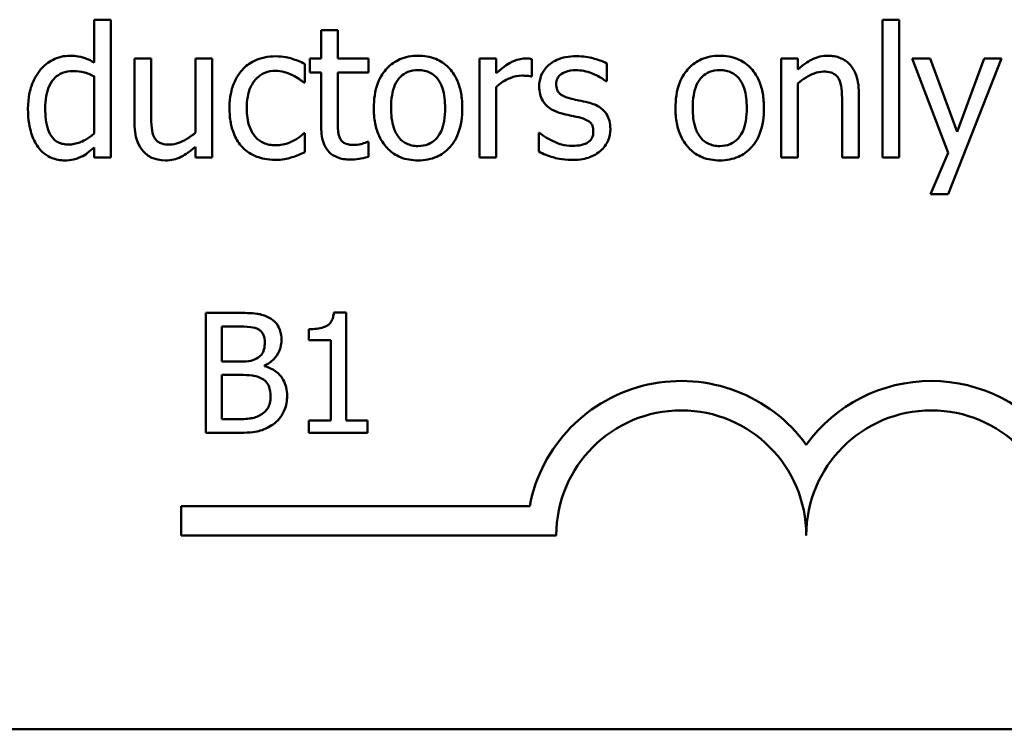
# Model space of a CAD drawing. Units: inches. Extents: x 0.5 to 21.5, y 0.2 to 16.8.
# Drawn here: x 16.3 to 17, y 3.7 to 4.2 of the extents above; entities that cross this region are included whole.
import ezdxf

# ---------------------------------------------------------------- set-up
doc = ezdxf.new("R2010")
doc.units = ezdxf.units.IN
doc.header["$MEASUREMENT"] = 0
doc.layers.add('Visible (ANSI)', color=7, linetype='Continuous', lineweight=50)

msp = doc.modelspace()

# ---------------------------------------------------------------- linework, layer by layer
at = {"layer": 'Visible (ANSI)'}
for p, q in [((16.37733, 4.21165), (16.36481, 4.21165)), ((16.36481, 4.21165), (16.36481, 4.17956)), ((16.37733, 4.10824), (16.37733, 4.21165)), ((16.95601, 4.21165), (16.95601, 4.10824)), ((16.96852, 4.21165), (16.95601, 4.21165)), ((16.96852, 4.10824), (16.96852, 4.21165)), ((16.54749, 4.20387), (16.53497, 4.20387)), ((16.53497, 4.20387), (16.53497, 4.18253)), ((16.54749, 4.18253), (16.54749, 4.20387)), ((16.40741, 4.18253), (16.3949, 4.18253)), ((16.3949, 4.18253), (16.3949, 4.13431)), ((16.40741, 4.14017), (16.40741, 4.18253)), ((16.45322, 4.18253), (16.44071, 4.18253)), ((16.44071, 4.18253), (16.44071, 4.12701)), ((16.45322, 4.10824), (16.45322, 4.18253)), ((16.53497, 4.18253), (16.52655, 4.18253)), ((16.52655, 4.18253), (16.52655, 4.17218)), ((16.57051, 4.18253), (16.54749, 4.18253)), ((16.57051, 4.17218), (16.57051, 4.18253)), ((16.66615, 4.18253), (16.65363, 4.18253)), ((16.65363, 4.18253), (16.65363, 4.10824)), ((16.66615, 4.17146), (16.66615, 4.18253)), ((16.69302, 4.16913), (16.69302, 4.18213)), ((16.87987, 4.18253), (16.87987, 4.10824)), ((16.89239, 4.18253), (16.87987, 4.18253)), ((16.89239, 4.17426), (16.89239, 4.18253)), ((16.99171, 4.18253), (16.97823, 4.18253)), ((16.97823, 4.18253), (17.00518, 4.11185)), ((17.012, 4.12749), (16.99171, 4.18253)), ((17.00526, 4.08088), (17.04522, 4.18253)), ((17.03222, 4.18253), (17.012, 4.12749)), ((17.04522, 4.18253), (17.03222, 4.18253)), ((16.52278, 4.16448), (16.52278, 4.17852)), ((16.7491, 4.16552), (16.7491, 4.17892)), ((16.36481, 4.16921), (16.36481, 4.12629)), ((16.52655, 4.17218), (16.53497, 4.17218)), ((16.53497, 4.17218), (16.53497, 4.13102)), ((16.54749, 4.1368), (16.54749, 4.17218)), ((16.54749, 4.17218), (16.57051, 4.17218)), ((16.69238, 4.16913), (16.69302, 4.16913)), ((16.74846, 4.16552), (16.7491, 4.16552)), ((16.52206, 4.16448), (16.52278, 4.16448)), ((16.66615, 4.10824), (16.66615, 4.16095)), ((16.89239, 4.10824), (16.89239, 4.16376)), ((16.92568, 4.1506), (16.92568, 4.10824)), ((16.93819, 4.10824), (16.93819, 4.15645)), ((16.52278, 4.12645), (16.52206, 4.12645)), ((16.52278, 4.11241), (16.52278, 4.12645)), ((16.69816, 4.12677), (16.69816, 4.11273)), ((16.6988, 4.12677), (16.69816, 4.12677)), ((16.36481, 4.11578), (16.36481, 4.10824)), ((16.44071, 4.11642), (16.44071, 4.10824)), ((16.57051, 4.12011), (16.56979, 4.12011)), ((16.57051, 4.10888), (16.57051, 4.12011)), ((16.36481, 4.10824), (16.37733, 4.10824)), ((16.44071, 4.10824), (16.45322, 4.10824)), ((16.65363, 4.10824), (16.66615, 4.10824)), ((16.87987, 4.10824), (16.89239, 4.10824)), ((16.92568, 4.10824), (16.93819, 4.10824)), ((16.95601, 4.10824), (16.96852, 4.10824)), ((17.00518, 4.11185), (16.99187, 4.08088)), ((16.99187, 4.08088), (17.00526, 4.08088)), ((16.44838, 3.99184), (16.44838, 3.90184)), ((16.47223, 3.99184), (16.44838, 3.99184)), ((16.55377, 3.99213), (16.54443, 3.99213)), ((16.55377, 3.91103), (16.55377, 3.99213)), ((16.46034, 3.9553), (16.46034, 3.98163)), ((16.46034, 3.98163), (16.47179, 3.98163)), ((16.52583, 3.97958), (16.52583, 3.97134)), ((16.52583, 3.97134), (16.54217, 3.97134)), ((16.54217, 3.97134), (16.54217, 3.91103)), ((16.4739, 3.9553), (16.46034, 3.9553)), ((16.49257, 3.95187), (16.49257, 3.95231)), ((16.46034, 3.91205), (16.46034, 3.9453)), ((16.46034, 3.9453), (16.4739, 3.9453)), ((16.47004, 3.91205), (16.46034, 3.91205)), ((16.54217, 3.91103), (16.52583, 3.91103)), ((16.52583, 3.91103), (16.52583, 3.90184)), ((16.56974, 3.91103), (16.55377, 3.91103)), ((16.56974, 3.90184), (16.56974, 3.91103)), ((16.44838, 3.90184), (16.4742, 3.90184)), ((16.52583, 3.90184), (16.56974, 3.90184)), ((16.43002, 3.82496), (16.43002, 3.84701)), ((16.43002, 3.84701), (16.69134, 3.84701)), ((16.71127, 3.82496), (16.43002, 3.82496)), ((20.64082, 3.67958), (13.41082, 3.67958))]:
    msp.add_line(p, q, dxfattribs=at)
for centre, radius, start, end in [((16.80502, 3.82496), 0.1158, 35.94251, 169.02424), ((16.99252, 3.82496), 0.1158, 35.94251, 144.05749), ((16.80502, 3.82496), 0.09375, 0, 180), ((16.99252, 3.82496), 0.09375, 0, 180)]:
    msp.add_arc(centre, radius, start, end, dxfattribs=at)
for points, knots in [([(16.34644, 4.18461), (16.34426, 4.18461), (16.3421, 4.18437), (16.33746, 4.18325), (16.33541, 4.18238), (16.33025, 4.17977), (16.32715, 4.17733), (16.32454, 4.17426)], [-0.03689532, -0.03689532, -0.03689532, -0.03689532, -0.029369, -0.029369, -0.02045824, -0.02045824, 0, 0, 0, 0]), ([(16.36481, 4.17956), (16.36207, 4.1811), (16.35912, 4.18246), (16.35471, 4.18379), (16.35164, 4.18461), (16.34644, 4.18461)], [-0.08345415, -0.08345415, -0.08345415, -0.08345415, -0.02642427, -0.02642427, 0, 0, 0, 0]), ([(16.50088, 4.18421), (16.49801, 4.18421), (16.49516, 4.18393), (16.48967, 4.18272), (16.48703, 4.18182), (16.48125, 4.179), (16.47832, 4.17685), (16.47585, 4.1741)], [-0.04704022, -0.04704022, -0.04704022, -0.04704022, -0.03263634, -0.03263634, -0.01878192, -0.01878192, 0, 0, 0, 0]), ([(16.52278, 4.17852), (16.51957, 4.18015), (16.51611, 4.18145), (16.51097, 4.183), (16.50677, 4.18421), (16.50088, 4.18421)], [-0.0905187, -0.0905187, -0.0905187, -0.0905187, -0.02995244, -0.02995244, 0, 0, 0, 0]), ([(16.60766, 4.18461), (16.60524, 4.18461), (16.60282, 4.18441), (16.59822, 4.18351), (16.59605, 4.18286), (16.59034, 4.18036), (16.58717, 4.17808), (16.58206, 4.17273), (16.57946, 4.16924), (16.57524, 4.15823), (16.57445, 4.15172), (16.57445, 4.14538)], [-0.1297343, -0.1297343, -0.1297343, -0.1297343, -0.1101926, -0.1101926, -0.0918793, -0.0918793, -0.0598389, -0.0598389, -0.0321746, -0.0321746, 0, 0, 0, 0]), ([(16.64079, 4.14538), (16.64079, 4.14904), (16.64053, 4.15274), (16.63933, 4.15953), (16.63846, 4.16266), (16.63522, 4.17026), (16.63272, 4.17352), (16.62751, 4.17867), (16.62438, 4.18076), (16.61665, 4.18392), (16.61218, 4.18461), (16.60766, 4.18461)], [-0.08447212, -0.08447212, -0.08447212, -0.08447212, -0.07156434, -0.07156434, -0.06017014, -0.06017014, -0.04243057, -0.04243057, -0.02297347, -0.02297347, 0, 0, 0, 0]), ([(16.68797, 4.18253), (16.68632, 4.18253), (16.68469, 4.18231), (16.68135, 4.18147), (16.67967, 4.18083), (16.67612, 4.17909), (16.67234, 4.177), (16.66615, 4.17146)], [-0.1094207, -0.1094207, -0.1094207, -0.1094207, -0.0771696, -0.0771696, -0.0422166, -0.0422166, 0, 0, 0, 0]), ([(16.69302, 4.18213), (16.69232, 4.18227), (16.69157, 4.18239), (16.69034, 4.18249), (16.68952, 4.18253), (16.68797, 4.18253)], [-0.01885207, -0.01885207, -0.01885207, -0.01885207, -0.00787203, -0.00787203, 0, 0, 0, 0]), ([(16.72616, 4.18429), (16.72353, 4.18429), (16.72089, 4.18409), (16.71599, 4.18313), (16.71373, 4.18244), (16.70816, 4.17989), (16.70581, 4.17793), (16.70246, 4.17449), (16.70104, 4.17239), (16.69895, 4.16733), (16.69848, 4.16449), (16.69848, 4.16159)], [-0.05415307, -0.05415307, -0.05415307, -0.05415307, -0.04625297, -0.04625297, -0.03913687, -0.03913687, -0.02781055, -0.02781055, -0.01474114, -0.01474114, 0, 0, 0, 0]), ([(16.7491, 4.17892), (16.74588, 4.18068), (16.74215, 4.1819), (16.73616, 4.18336), (16.73173, 4.18429), (16.72616, 4.18429)], [-0.0698447, -0.0698447, -0.0698447, -0.0698447, -0.02833978, -0.02833978, 0, 0, 0, 0]), ([(16.8339, 4.18461), (16.83148, 4.18461), (16.82906, 4.18441), (16.82446, 4.18351), (16.82229, 4.18286), (16.81658, 4.18036), (16.81341, 4.17808), (16.8083, 4.17273), (16.8057, 4.16924), (16.80148, 4.15823), (16.80069, 4.15172), (16.80069, 4.14538)], [-0.1297343, -0.1297343, -0.1297343, -0.1297343, -0.1101926, -0.1101926, -0.0918793, -0.0918793, -0.0598389, -0.0598389, -0.0321746, -0.0321746, 0, 0, 0, 0]), ([(16.86703, 4.14538), (16.86703, 4.14904), (16.86677, 4.15274), (16.86557, 4.15953), (16.8647, 4.16266), (16.86146, 4.17026), (16.85896, 4.17352), (16.85375, 4.17867), (16.85062, 4.18076), (16.84289, 4.18392), (16.83842, 4.18461), (16.8339, 4.18461)], [-0.08447212, -0.08447212, -0.08447212, -0.08447212, -0.07156434, -0.07156434, -0.06017014, -0.06017014, -0.04243057, -0.04243057, -0.02297347, -0.02297347, 0, 0, 0, 0]), ([(16.91493, 4.18461), (16.91293, 4.18461), (16.91095, 4.1844), (16.90706, 4.18351), (16.9052, 4.18284), (16.9014, 4.18098), (16.89757, 4.17893), (16.89239, 4.17426)], [-0.09840791, -0.09840791, -0.09840791, -0.09840791, -0.066842, -0.066842, -0.03545278, -0.03545278, 0, 0, 0, 0]), ([(16.93819, 4.15645), (16.93819, 4.15923), (16.938, 4.16206), (16.93711, 4.16717), (16.93646, 4.16951), (16.93467, 4.17366), (16.93328, 4.17622), (16.92901, 4.18049), (16.92684, 4.18193), (16.92138, 4.18414), (16.91816, 4.18461), (16.91493, 4.18461)], [-0.08949228, -0.08949228, -0.08949228, -0.08949228, -0.06678033, -0.06678033, -0.04710774, -0.04710774, -0.02989922, -0.02989922, -0.01641879, -0.01641879, 0, 0, 0, 0]), ([(16.32454, 4.17426), (16.32147, 4.17053), (16.31921, 4.1663), (16.31674, 4.15932), (16.31507, 4.154), (16.31507, 4.14482)], [-0.1338582, -0.1338582, -0.1338582, -0.1338582, -0.0466218, -0.0466218, 0, 0, 0, 0]), ([(16.32799, 4.14506), (16.32799, 4.14815), (16.3282, 4.15131), (16.32921, 4.15692), (16.32994, 4.15947), (16.33247, 4.16498), (16.33413, 4.1669), (16.33692, 4.16965), (16.33876, 4.17088), (16.34328, 4.17273), (16.34589, 4.17314), (16.34853, 4.17314)], [-0.04731551, -0.04731551, -0.04731551, -0.04731551, -0.03973029, -0.03973029, -0.03331553, -0.03331553, -0.0248377, -0.0248377, -0.01341086, -0.01341086, 0, 0, 0, 0]), ([(16.34853, 4.17314), (16.35235, 4.17314), (16.35497, 4.17264), (16.35929, 4.17165), (16.36221, 4.17047), (16.36481, 4.16921)], [-0.02245918, -0.02245918, -0.02245918, -0.02245918, -0.01467945, -0.01467945, 0, 0, 0, 0]), ([(16.47585, 4.1741), (16.47269, 4.17066), (16.47043, 4.16654), (16.46792, 4.15967), (16.46622, 4.15435), (16.46622, 4.14522)], [-0.128499, -0.128499, -0.128499, -0.128499, -0.0463875, -0.0463875, 0, 0, 0, 0]), ([(16.47914, 4.14522), (16.47914, 4.1481), (16.47934, 4.15102), (16.4803, 4.1563), (16.48099, 4.15872), (16.48343, 4.16413), (16.48517, 4.16631), (16.4885, 4.16958), (16.49046, 4.1709), (16.49522, 4.17286), (16.4979, 4.1733), (16.50064, 4.1733)], [-0.05555548, -0.05555548, -0.05555548, -0.05555548, -0.04594985, -0.04594985, -0.03762252, -0.03762252, -0.02611377, -0.02611377, -0.0139005, -0.0139005, 0, 0, 0, 0]), ([(16.50064, 4.1733), (16.50292, 4.1733), (16.50518, 4.17292), (16.50867, 4.17193), (16.51117, 4.17117), (16.51355, 4.17001)], [-0.03611586, -0.03611586, -0.03611586, -0.03611586, -0.01343134, -0.01343134, 0, 0, 0, 0]), ([(16.58736, 4.14538), (16.58736, 4.14862), (16.58756, 4.15196), (16.58855, 4.15777), (16.58925, 4.16042), (16.59135, 4.16514), (16.59267, 4.16713), (16.59597, 4.17041), (16.59779, 4.17162), (16.60233, 4.17346), (16.60498, 4.17386), (16.60766, 4.17386)], [-0.06615383, -0.06615383, -0.06615383, -0.06615383, -0.05026412, -0.05026412, -0.03722615, -0.03722615, -0.02489289, -0.02489289, -0.01359323, -0.01359323, 0, 0, 0, 0]), ([(16.60766, 4.17386), (16.60929, 4.17386), (16.61091, 4.17372), (16.61396, 4.17305), (16.61537, 4.17256), (16.61871, 4.17087), (16.62042, 4.16949), (16.62331, 4.1661), (16.62476, 4.16378), (16.62742, 4.15568), (16.62788, 4.1503), (16.62788, 4.14538)], [-0.087343, -0.087343, -0.087343, -0.087343, -0.07396905, -0.07396905, -0.06163308, -0.06163308, -0.04320403, -0.04320403, -0.02498462, -0.02498462, 0, 0, 0, 0]), ([(16.71123, 4.16335), (16.71123, 4.16409), (16.7113, 4.16483), (16.71158, 4.16622), (16.71179, 4.16687), (16.71254, 4.16848), (16.71319, 4.16934), (16.71539, 4.17133), (16.71705, 4.17205), (16.72045, 4.1734), (16.72319, 4.17378), (16.72591, 4.17378)], [-0.02493802, -0.02493802, -0.02493802, -0.02493802, -0.02307235, -0.02307235, -0.02134234, -0.02134234, -0.01857788, -0.01857788, -0.01384033, -0.01384033, 0, 0, 0, 0]), ([(16.72591, 4.17378), (16.73, 4.17378), (16.73396, 4.17302), (16.74056, 4.17053), (16.7444, 4.16877), (16.74846, 4.16552)], [-0.06278411, -0.06278411, -0.06278411, -0.06278411, -0.02639476, -0.02639476, 0, 0, 0, 0]), ([(16.8136, 4.14538), (16.8136, 4.14862), (16.8138, 4.15196), (16.81479, 4.15777), (16.81549, 4.16042), (16.81759, 4.16514), (16.81891, 4.16713), (16.82221, 4.17041), (16.82403, 4.17162), (16.82857, 4.17346), (16.83122, 4.17386), (16.8339, 4.17386)], [-0.06615383, -0.06615383, -0.06615383, -0.06615383, -0.05026412, -0.05026412, -0.03722615, -0.03722615, -0.02489289, -0.02489289, -0.01359323, -0.01359323, 0, 0, 0, 0]), ([(16.8339, 4.17386), (16.83552, 4.17386), (16.83715, 4.17372), (16.8402, 4.17305), (16.84161, 4.17256), (16.84495, 4.17087), (16.84666, 4.16949), (16.84955, 4.1661), (16.851, 4.16378), (16.85366, 4.15568), (16.85412, 4.1503), (16.85412, 4.14538)], [-0.087343, -0.087343, -0.087343, -0.087343, -0.07396905, -0.07396905, -0.06163308, -0.06163308, -0.04320403, -0.04320403, -0.02498462, -0.02498462, 0, 0, 0, 0]), ([(16.89239, 4.16376), (16.89648, 4.16722), (16.90085, 4.16998), (16.90694, 4.17225), (16.90926, 4.17274), (16.91164, 4.17274)], [-0.03299983, -0.03299983, -0.03299983, -0.03299983, -0.01209354, -0.01209354, 0, 0, 0, 0]), ([(16.91164, 4.17274), (16.91354, 4.17274), (16.9156, 4.17257), (16.91824, 4.17176), (16.9195, 4.17128), (16.92181, 4.16942), (16.92263, 4.16838), (16.92327, 4.1672)], [-0.03334501, -0.03334501, -0.03334501, -0.03334501, -0.01504945, -0.01504945, -0.00680697, -0.00680697, 0, 0, 0, 0]), ([(16.51355, 4.17001), (16.51525, 4.16914), (16.51703, 4.16813), (16.51979, 4.16623), (16.52095, 4.16539), (16.52206, 4.16448)], [-0.01700253, -0.01700253, -0.01700253, -0.01700253, -0.00728166, -0.00728166, 0, 0, 0, 0]), ([(16.66615, 4.16095), (16.66922, 4.16391), (16.6727, 4.16636), (16.67956, 4.16907), (16.68255, 4.16969), (16.68564, 4.16969)], [-0.03746019, -0.03746019, -0.03746019, -0.03746019, -0.01571192, -0.01571192, 0, 0, 0, 0]), ([(16.68564, 4.16969), (16.68684, 4.16969), (16.68817, 4.16967), (16.68981, 4.16959), (16.69096, 4.16952), (16.69238, 4.16913)], [-0.02805032, -0.02805032, -0.02805032, -0.02805032, -0.00746518, -0.00746518, 0, 0, 0, 0]), ([(16.92327, 4.1672), (16.92436, 4.16522), (16.92492, 4.16269), (16.92554, 4.15698), (16.92568, 4.15378), (16.92568, 4.1506)], [-0.02921673, -0.02921673, -0.02921673, -0.02921673, -0.01618679, -0.01618679, 0, 0, 0, 0]), ([(16.69848, 4.16159), (16.69848, 4.15966), (16.69868, 4.15774), (16.69958, 4.15413), (16.70025, 4.15247), (16.70262, 4.14841), (16.70436, 4.14681), (16.70838, 4.14379), (16.71153, 4.14245), (16.71468, 4.14153)], [-0.03679387, -0.03679387, -0.03679387, -0.03679387, -0.0309599, -0.0309599, -0.02550399, -0.02550399, -0.01668099, -0.01668099, 0, 0, 0, 0]), ([(16.7219, 4.1526), (16.71961, 4.15319), (16.71735, 4.15398), (16.71493, 4.15541), (16.71408, 4.15596), (16.71272, 4.15741), (16.71225, 4.15822), (16.7114, 4.16045), (16.71123, 4.16193), (16.71123, 4.16335)], [-0.03292797, -0.03292797, -0.03292797, -0.03292797, -0.01732262, -0.01732262, -0.01209153, -0.01209153, -0.0072449, -0.0072449, 0, 0, 0, 0]), ([(16.7353, 4.14955), (16.73291, 4.15012), (16.73049, 4.15066), (16.7273, 4.15132), (16.72469, 4.15186), (16.7219, 4.1526)], [-0.05997891, -0.05997891, -0.05997891, -0.05997891, -0.01466405, -0.01466405, 0, 0, 0, 0]), ([(16.31507, 4.14482), (16.31507, 4.13621), (16.31634, 4.13047), (16.31873, 4.12287), (16.32037, 4.11925), (16.32269, 4.1161)], [-0.04048262, -0.04048262, -0.04048262, -0.04048262, -0.01986522, -0.01986522, 0, 0, 0, 0]), ([(16.34556, 4.11803), (16.34414, 4.11803), (16.34271, 4.11815), (16.34006, 4.11872), (16.33884, 4.11913), (16.33611, 4.12052), (16.33475, 4.1216), (16.33186, 4.12499), (16.33086, 4.12735), (16.32856, 4.13384), (16.32799, 4.13945), (16.32799, 4.14506)], [-0.05742821, -0.05742821, -0.05742821, -0.05742821, -0.0516871, -0.0516871, -0.04648402, -0.04648402, -0.03933163, -0.03933163, -0.02850515, -0.02850515, 0, 0, 0, 0]), ([(16.46622, 4.14522), (16.46622, 4.14157), (16.46648, 4.13786), (16.46752, 4.13226), (16.46828, 4.12888), (16.47138, 4.1218), (16.47331, 4.11872), (16.47585, 4.1161)], [-0.07634832, -0.07634832, -0.07634832, -0.07634832, -0.03924735, -0.03924735, -0.01853456, -0.01853456, 0, 0, 0, 0]), ([(16.50064, 4.11746), (16.49905, 4.11746), (16.49747, 4.1176), (16.49447, 4.1182), (16.49307, 4.11864), (16.48953, 4.12026), (16.48763, 4.12167), (16.48438, 4.12518), (16.48265, 4.12764), (16.47969, 4.13561), (16.47914, 4.14051), (16.47914, 4.14522)], [-0.08748026, -0.08748026, -0.08748026, -0.08748026, -0.07463685, -0.07463685, -0.06269572, -0.06269572, -0.04309754, -0.04309754, -0.02392819, -0.02392819, 0, 0, 0, 0]), ([(16.57445, 4.14538), (16.57445, 4.1416), (16.57473, 4.13779), (16.57607, 4.13077), (16.57704, 4.12754), (16.58048, 4.11998), (16.58301, 4.11683), (16.58786, 4.11201), (16.59093, 4.10996), (16.59863, 4.10683), (16.60313, 4.10615), (16.60766, 4.10615)], [-0.08028639, -0.08028639, -0.08028639, -0.08028639, -0.06836535, -0.06836535, -0.05775104, -0.05775104, -0.04218253, -0.04218253, -0.0230287, -0.0230287, 0, 0, 0, 0]), ([(16.60766, 4.1169), (16.60609, 4.1169), (16.60451, 4.11704), (16.60155, 4.11768), (16.60017, 4.11815), (16.59685, 4.1198), (16.59512, 4.12118), (16.59152, 4.12534), (16.59024, 4.1281), (16.58785, 4.13516), (16.58736, 4.14046), (16.58736, 4.14538)], [-0.05844107, -0.05844107, -0.05844107, -0.05844107, -0.05227718, -0.05227718, -0.04656492, -0.04656492, -0.03774628, -0.03774628, -0.02501363, -0.02501363, 0, 0, 0, 0]), ([(16.60766, 4.10615), (16.61014, 4.10615), (16.61262, 4.10636), (16.61732, 4.10728), (16.61952, 4.10795), (16.6252, 4.11046), (16.62831, 4.1127), (16.63324, 4.1179), (16.63581, 4.12134), (16.64001, 4.13243), (16.64079, 4.13901), (16.64079, 4.14538)], [-0.1342589, -0.1342589, -0.1342589, -0.1342589, -0.1131333, -0.1131333, -0.0934486, -0.0934486, -0.0601877, -0.0601877, -0.0323548, -0.0323548, 0, 0, 0, 0]), ([(16.62788, 4.14538), (16.62788, 4.14215), (16.62767, 4.13881), (16.62667, 4.13298), (16.62595, 4.13033), (16.62353, 4.12497), (16.62201, 4.12313), (16.61918, 4.12033), (16.61738, 4.11913), (16.6129, 4.1173), (16.61029, 4.1169), (16.60766, 4.1169)], [-0.05018617, -0.05018617, -0.05018617, -0.05018617, -0.04109026, -0.04109026, -0.03358853, -0.03358853, -0.02458046, -0.02458046, -0.01336934, -0.01336934, 0, 0, 0, 0]), ([(16.75183, 4.12966), (16.75183, 4.13173), (16.75163, 4.13382), (16.75069, 4.1376), (16.75001, 4.13929), (16.74839, 4.14186), (16.74705, 4.14372), (16.74176, 4.14747), (16.73854, 4.14873), (16.7353, 4.14955)], [-0.08418384, -0.08418384, -0.08418384, -0.08418384, -0.0569572, -0.0569572, -0.03293608, -0.03293608, -0.01697205, -0.01697205, 0, 0, 0, 0]), ([(16.80069, 4.14538), (16.80069, 4.1416), (16.80097, 4.13779), (16.80231, 4.13077), (16.80328, 4.12754), (16.80672, 4.11998), (16.80925, 4.11683), (16.8141, 4.11201), (16.81717, 4.10996), (16.82487, 4.10683), (16.82937, 4.10615), (16.8339, 4.10615)], [-0.08028639, -0.08028639, -0.08028639, -0.08028639, -0.06836535, -0.06836535, -0.05775104, -0.05775104, -0.04218253, -0.04218253, -0.0230287, -0.0230287, 0, 0, 0, 0]), ([(16.8339, 4.1169), (16.83233, 4.1169), (16.83075, 4.11704), (16.82779, 4.11768), (16.82641, 4.11815), (16.82309, 4.1198), (16.82136, 4.12118), (16.81776, 4.12534), (16.81648, 4.1281), (16.81409, 4.13516), (16.8136, 4.14046), (16.8136, 4.14538)], [-0.05844107, -0.05844107, -0.05844107, -0.05844107, -0.05227718, -0.05227718, -0.04656492, -0.04656492, -0.03774628, -0.03774628, -0.02501363, -0.02501363, 0, 0, 0, 0]), ([(16.8339, 4.10615), (16.83638, 4.10615), (16.83886, 4.10636), (16.84356, 4.10728), (16.84576, 4.10795), (16.85144, 4.11046), (16.85455, 4.1127), (16.85948, 4.1179), (16.86205, 4.12134), (16.86625, 4.13243), (16.86703, 4.13901), (16.86703, 4.14538)], [-0.1342589, -0.1342589, -0.1342589, -0.1342589, -0.1131333, -0.1131333, -0.0934486, -0.0934486, -0.0601877, -0.0601877, -0.0323548, -0.0323548, 0, 0, 0, 0]), ([(16.85412, 4.14538), (16.85412, 4.14215), (16.85391, 4.13881), (16.85291, 4.13298), (16.85219, 4.13033), (16.84977, 4.12497), (16.84825, 4.12313), (16.84542, 4.12033), (16.84362, 4.11913), (16.83914, 4.1173), (16.83653, 4.1169), (16.8339, 4.1169)], [-0.05018617, -0.05018617, -0.05018617, -0.05018617, -0.04109026, -0.04109026, -0.03358853, -0.03358853, -0.02458046, -0.02458046, -0.01336934, -0.01336934, 0, 0, 0, 0]), ([(16.40982, 4.12356), (16.40871, 4.12566), (16.40812, 4.12799), (16.40749, 4.1336), (16.40741, 4.13689), (16.40741, 4.14017)], [-0.02869038, -0.02869038, -0.02869038, -0.02869038, -0.0166585, -0.0166585, 0, 0, 0, 0]), ([(16.54925, 4.12236), (16.5488, 4.12324), (16.54844, 4.12416), (16.54792, 4.12609), (16.54776, 4.12709), (16.5475, 4.13099), (16.54749, 4.1339), (16.54749, 4.1368)], [-0.02491724, -0.02491724, -0.02491724, -0.02491724, -0.01987876, -0.01987876, -0.01474373, -0.01474373, 0, 0, 0, 0]), ([(16.71468, 4.14153), (16.71703, 4.1409), (16.71944, 4.14034), (16.72248, 4.13971), (16.72553, 4.13908), (16.72808, 4.13848)], [-0.06183674, -0.06183674, -0.06183674, -0.06183674, -0.01332877, -0.01332877, 0, 0, 0, 0]), ([(16.72808, 4.13848), (16.73038, 4.13792), (16.73267, 4.13718), (16.73577, 4.1355), (16.73648, 4.13488), (16.73756, 4.13375), (16.73805, 4.13294), (16.7389, 4.13076), (16.73907, 4.12935), (16.73907, 4.12797)], [-0.01934481, -0.01934481, -0.01934481, -0.01934481, -0.01493149, -0.01493149, -0.01186516, -0.01186516, -0.00698, -0.00698, 0, 0, 0, 0]), ([(16.3949, 4.13431), (16.3949, 4.12727), (16.39605, 4.12277), (16.39845, 4.11705), (16.39982, 4.11476), (16.40164, 4.11281)], [-0.03152337, -0.03152337, -0.03152337, -0.03152337, -0.01355533, -0.01355533, 0, 0, 0, 0]), ([(16.53497, 4.13102), (16.53497, 4.12642), (16.53555, 4.1219), (16.53841, 4.11507), (16.53996, 4.11334), (16.54271, 4.11065), (16.54475, 4.10936), (16.55007, 4.10724), (16.55337, 4.10679), (16.55664, 4.10679)], [-0.04503584, -0.04503584, -0.04503584, -0.04503584, -0.0361138, -0.0361138, -0.02908346, -0.02908346, -0.01659344, -0.01659344, 0, 0, 0, 0]), ([(16.73907, 4.12797), (16.73907, 4.12687), (16.739, 4.12568), (16.7385, 4.1235), (16.73814, 4.12285), (16.73697, 4.12118), (16.73583, 4.12023), (16.73466, 4.11947)], [-0.01344564, -0.01344564, -0.01344564, -0.01344564, -0.01029905, -0.01029905, -0.00708474, -0.00708474, 0, 0, 0, 0]), ([(16.74437, 4.11321), (16.74563, 4.11428), (16.74676, 4.11548), (16.7489, 4.11838), (16.74964, 4.11985), (16.75128, 4.12379), (16.75183, 4.12667), (16.75183, 4.12966)], [-0.02720001, -0.02720001, -0.02720001, -0.02720001, -0.02167434, -0.02167434, -0.01518245, -0.01518245, 0, 0, 0, 0]), ([(16.36481, 4.12629), (16.35995, 4.12213), (16.35576, 4.12035), (16.35123, 4.11861), (16.34844, 4.11803), (16.34556, 4.11803)], [-0.02462432, -0.02462432, -0.02462432, -0.02462432, -0.01463526, -0.01463526, 0, 0, 0, 0]), ([(16.42145, 4.11803), (16.41934, 4.11803), (16.41721, 4.11821), (16.41463, 4.11901), (16.41347, 4.11946), (16.41126, 4.1213), (16.41045, 4.12237), (16.40982, 4.12356)], [-0.03196219, -0.03196219, -0.03196219, -0.03196219, -0.01461205, -0.01461205, -0.00683706, -0.00683706, 0, 0, 0, 0]), ([(16.44071, 4.12701), (16.43651, 4.12336), (16.43182, 4.12062), (16.42588, 4.11849), (16.42368, 4.11803), (16.42145, 4.11803)], [-0.03207789, -0.03207789, -0.03207789, -0.03207789, -0.01133455, -0.01133455, 0, 0, 0, 0]), ([(16.52206, 4.12645), (16.51777, 4.12249), (16.51351, 4.12049), (16.50797, 4.11818), (16.50437, 4.11746), (16.50064, 4.11746)], [-0.03050328, -0.03050328, -0.03050328, -0.03050328, -0.0189861, -0.0189861, 0, 0, 0, 0]), ([(16.55976, 4.1177), (16.55753, 4.1177), (16.55527, 4.11794), (16.55224, 4.11911), (16.55145, 4.11968), (16.55022, 4.12077), (16.54967, 4.12151), (16.54925, 4.12236)], [-0.01371636, -0.01371636, -0.01371636, -0.01371636, -0.00832185, -0.00832185, -0.00479763, -0.00479763, 0, 0, 0, 0]), ([(16.70834, 4.12075), (16.70645, 4.12164), (16.70429, 4.12275), (16.70129, 4.12486), (16.70002, 4.12579), (16.6988, 4.12677)], [-0.01864101, -0.01864101, -0.01864101, -0.01864101, -0.00796091, -0.00796091, 0, 0, 0, 0]), ([(16.72327, 4.11698), (16.72057, 4.11698), (16.71792, 4.11735), (16.71447, 4.11836), (16.71155, 4.11919), (16.70834, 4.12075)], [-0.07304028, -0.07304028, -0.07304028, -0.07304028, -0.01812528, -0.01812528, 0, 0, 0, 0]), ([(16.32269, 4.1161), (16.32401, 4.11431), (16.32553, 4.1127), (16.32929, 4.10971), (16.33123, 4.10871), (16.33596, 4.10674), (16.33926, 4.10615), (16.34267, 4.10615)], [-0.03355023, -0.03355023, -0.03355023, -0.03355023, -0.02603093, -0.02603093, -0.01730653, -0.01730653, 0, 0, 0, 0]), ([(16.35478, 4.1088), (16.35653, 4.10962), (16.35826, 4.1106), (16.36151, 4.11306), (16.36317, 4.11441), (16.36481, 4.11578)], [-0.020692, -0.020692, -0.020692, -0.020692, -0.01087338, -0.01087338, 0, 0, 0, 0]), ([(16.41816, 4.10615), (16.42022, 4.10615), (16.42227, 4.10635), (16.42618, 4.10723), (16.42801, 4.10788), (16.43132, 4.10955), (16.43509, 4.11151), (16.44071, 4.11642)], [-0.1245212, -0.1245212, -0.1245212, -0.1245212, -0.0801301, -0.0801301, -0.0379094, -0.0379094, 0, 0, 0, 0]), ([(16.47585, 4.1161), (16.47736, 4.11451), (16.47903, 4.1131), (16.48273, 4.11068), (16.48471, 4.10969), (16.48991, 4.10776), (16.49445, 4.10655), (16.50088, 4.10655)], [-0.07604276, -0.07604276, -0.07604276, -0.07604276, -0.05446739, -0.05446739, -0.03263312, -0.03263312, 0, 0, 0, 0]), ([(16.56979, 4.12011), (16.56873, 4.11965), (16.56705, 4.11908), (16.56454, 4.11826), (16.56278, 4.1177), (16.55976, 4.1177)], [-0.03423426, -0.03423426, -0.03423426, -0.03423426, -0.01531658, -0.01531658, 0, 0, 0, 0]), ([(16.72279, 4.10647), (16.72723, 4.10647), (16.73168, 4.10691), (16.73718, 4.1088), (16.74068, 4.11013), (16.74437, 4.11321)], [-0.07642945, -0.07642945, -0.07642945, -0.07642945, -0.0244147, -0.0244147, 0, 0, 0, 0]), ([(16.73466, 4.11947), (16.73405, 4.11904), (16.73331, 4.11871), (16.73166, 4.11812), (16.73063, 4.11786), (16.72807, 4.11735), (16.72576, 4.11698), (16.72327, 4.11698)], [-0.02638106, -0.02638106, -0.02638106, -0.02638106, -0.02052041, -0.02052041, -0.01265797, -0.01265797, 0, 0, 0, 0]), ([(16.34267, 4.10615), (16.34486, 4.10615), (16.34716, 4.10632), (16.35025, 4.10706), (16.35228, 4.10758), (16.35478, 4.1088)], [-0.04543921, -0.04543921, -0.04543921, -0.04543921, -0.01414461, -0.01414461, 0, 0, 0, 0]), ([(16.40164, 4.11281), (16.40266, 4.11168), (16.4038, 4.11068), (16.40631, 4.10897), (16.40764, 4.10829), (16.41071, 4.10714), (16.41377, 4.10615), (16.41816, 4.10615)], [-0.06088851, -0.06088851, -0.06088851, -0.06088851, -0.04153827, -0.04153827, -0.02234128, -0.02234128, 0, 0, 0, 0]), ([(16.50088, 4.10655), (16.50292, 4.10655), (16.50532, 4.10665), (16.50927, 4.1074), (16.51118, 4.10791), (16.51307, 4.10848)], [-0.02044813, -0.02044813, -0.02044813, -0.02044813, -0.01001641, -0.01001641, 0, 0, 0, 0]), ([(16.51307, 4.10848), (16.51477, 4.1089), (16.51653, 4.10958), (16.51969, 4.11097), (16.52124, 4.11167), (16.52278, 4.11241)], [-0.01754683, -0.01754683, -0.01754683, -0.01754683, -0.00866282, -0.00866282, 0, 0, 0, 0]), ([(16.55664, 4.10679), (16.55888, 4.10679), (16.56116, 4.10701), (16.56492, 4.1076), (16.56741, 4.10803), (16.57051, 4.10888)], [-0.03975774, -0.03975774, -0.03975774, -0.03975774, -0.01635724, -0.01635724, 0, 0, 0, 0]), ([(16.69816, 4.11273), (16.70145, 4.11099), (16.70532, 4.10958), (16.71071, 4.10791), (16.7155, 4.10647), (16.72279, 4.10647)], [-0.1081547, -0.1081547, -0.1081547, -0.1081547, -0.0370001, -0.0370001, 0, 0, 0, 0]), ([(16.49586, 3.98819), (16.49172, 3.99046), (16.48826, 3.99101), (16.48275, 3.99172), (16.4771, 3.99184), (16.47223, 3.99184)], [-0.03480564, -0.03480564, -0.03480564, -0.03480564, -0.02475505, -0.02475505, 0, 0, 0, 0]), ([(16.50519, 3.97156), (16.50519, 3.97409), (16.50486, 3.97661), (16.50313, 3.98157), (16.50193, 3.98318), (16.49975, 3.98576), (16.4979, 3.98712), (16.49586, 3.98819)], [-0.0222312, -0.0222312, -0.0222312, -0.0222312, -0.01716168, -0.01716168, -0.01169092, -0.01169092, 0, 0, 0, 0]), ([(16.54443, 3.99213), (16.54433, 3.99091), (16.54415, 3.98968), (16.54356, 3.98748), (16.54318, 3.98649), (16.54211, 3.98457), (16.54141, 3.98369), (16.54002, 3.98254), (16.53891, 3.98171), (16.53361, 3.97992), (16.52968, 3.97958), (16.52583, 3.97958)], [-0.1005438, -0.1005438, -0.1005438, -0.1005438, -0.0762723, -0.0762723, -0.0553229, -0.0553229, -0.032618, -0.032618, -0.0195337, -0.0195337, 0, 0, 0, 0]), ([(16.47179, 3.98163), (16.47524, 3.98163), (16.4787, 3.98164), (16.48424, 3.98094), (16.48625, 3.98032), (16.48813, 3.97929)], [-0.02836535, -0.02836535, -0.02836535, -0.02836535, -0.01085458, -0.01085458, 0, 0, 0, 0]), ([(16.48813, 3.97929), (16.48895, 3.97881), (16.4897, 3.97823), (16.49107, 3.97667), (16.4915, 3.97583), (16.49246, 3.97349), (16.49272, 3.97168), (16.49272, 3.96988)], [-0.01611241, -0.01611241, -0.01611241, -0.01611241, -0.0128949, -0.0128949, -0.00913085, -0.00913085, 0, 0, 0, 0]), ([(16.49272, 3.96988), (16.49272, 3.96802), (16.49256, 3.96606), (16.49163, 3.96268), (16.49107, 3.96168), (16.4898, 3.95988), (16.48882, 3.959), (16.48769, 3.95829)], [-0.01614271, -0.01614271, -0.01614271, -0.01614271, -0.01115771, -0.01115771, -0.00679168, -0.00679168, 0, 0, 0, 0]), ([(16.49257, 3.95231), (16.49515, 3.95355), (16.49748, 3.95516), (16.50084, 3.95866), (16.50249, 3.96077), (16.50472, 3.96612), (16.50519, 3.9688), (16.50519, 3.97156)], [-0.05151697, -0.05151697, -0.05151697, -0.05151697, -0.02945551, -0.02945551, -0.01403183, -0.01403183, 0, 0, 0, 0]), ([(16.48769, 3.95829), (16.486, 3.9572), (16.48414, 3.95631), (16.48017, 3.95544), (16.47716, 3.9553), (16.4739, 3.9553)], [-0.03264374, -0.03264374, -0.03264374, -0.03264374, -0.01655002, -0.01655002, 0, 0, 0, 0]), ([(16.50942, 3.92948), (16.50942, 3.93168), (16.5092, 3.93389), (16.50821, 3.93802), (16.50749, 3.9399), (16.50527, 3.94378), (16.50355, 3.94591), (16.49862, 3.9497), (16.49568, 3.95102), (16.49257, 3.95187)], [-0.05810018, -0.05810018, -0.05810018, -0.05810018, -0.04429921, -0.04429921, -0.03159195, -0.03159195, -0.01636121, -0.01636121, 0, 0, 0, 0]), ([(16.4739, 3.9453), (16.47716, 3.9453), (16.48078, 3.94522), (16.48462, 3.94471), (16.487, 3.94433), (16.48966, 3.94297)], [-0.04986036, -0.04986036, -0.04986036, -0.04986036, -0.01514589, -0.01514589, 0, 0, 0, 0]), ([(16.48966, 3.94297), (16.49103, 3.94224), (16.49236, 3.94135), (16.49476, 3.93895), (16.49532, 3.93778), (16.49661, 3.93463), (16.49695, 3.93182), (16.49695, 3.92897)], [-0.02329222, -0.02329222, -0.02329222, -0.02329222, -0.0192567, -0.0192567, -0.01448536, -0.01448536, 0, 0, 0, 0]), ([(16.49695, 3.92897), (16.49695, 3.92735), (16.49681, 3.92567), (16.49606, 3.92254), (16.49552, 3.92137), (16.49374, 3.91856), (16.49218, 3.91708), (16.49046, 3.91584)], [-0.02306337, -0.02306337, -0.02306337, -0.02306337, -0.01687777, -0.01687777, -0.01077554, -0.01077554, 0, 0, 0, 0]), ([(16.50009, 3.90913), (16.5017, 3.91041), (16.50313, 3.91188), (16.50548, 3.91502), (16.50665, 3.91694), (16.50888, 3.9224), (16.50942, 3.92592), (16.50942, 3.92948)], [-0.04320546, -0.04320546, -0.04320546, -0.04320546, -0.02995386, -0.02995386, -0.01806939, -0.01806939, 0, 0, 0, 0]), ([(16.49046, 3.91584), (16.48928, 3.91505), (16.48803, 3.91441), (16.48532, 3.91338), (16.4839, 3.91301), (16.48092, 3.91253), (16.47753, 3.91205), (16.47004, 3.91205)], [-0.1097402, -0.1097402, -0.1097402, -0.1097402, -0.0746497, -0.0746497, -0.0380627, -0.0380627, 0, 0, 0, 0]), ([(16.4742, 3.90184), (16.48223, 3.90184), (16.48671, 3.9028), (16.49318, 3.90467), (16.4968, 3.90659), (16.50009, 3.90913)], [-0.03420663, -0.03420663, -0.03420663, -0.03420663, -0.02111028, -0.02111028, 0, 0, 0, 0])]:
    msp.add_open_spline(points, degree=3, knots=knots, dxfattribs=at)

doc.saveas('drawing.dxf')
